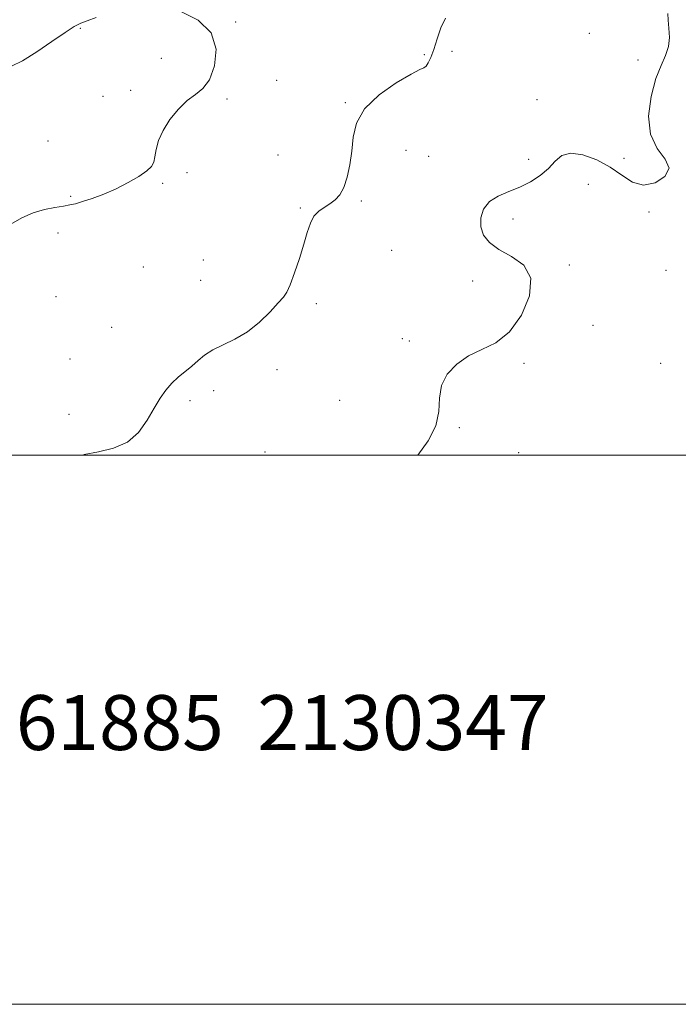
# Model space of a CAD drawing. Extents: x 2129800 to 2132700, y 347300 to 350200.
# Drawn here: x 2132110 to 2132350, y 347300 to 347659 of the extents above; entities that cross this region are included whole.
import ezdxf

# ---------------------------------------------------------------- set-up
doc = ezdxf.new("R2010")
doc.units = 0
doc.header["$MEASUREMENT"] = 0
for name, color, linetype, lineweight in [('32000', 7, 'Continuous', 0), ('DTM SPOT ELEVATION', 2, 'Continuous', 13), ('INTERMEDIATE CONTOUR', 44, 'Continuous', 0), ('TEXT 20', 7, 'Continuous', 0)]:
    doc.layers.add(name, color=color, linetype=linetype, lineweight=lineweight)
doc.styles.add('Style-WORKING', font='WORKING.shx')

msp = doc.modelspace()

# ---------------------------------------------------------------- linework, layer by layer
at = {"layer": '32000', "flags": 128}
for points in [[(2129800, 347300), (2132700, 347300), (2132700, 350200), (2129800, 350200), (2129800, 347300)], [(2130000, 347500), (2132500, 347500), (2132500, 350000), (2130000, 350000), (2130000, 347500)]]:
    msp.add_lwpolyline(points, dxfattribs=at)
at = {"layer": 'DTM SPOT ELEVATION'}
for p in [(2132188.9, 347657.79, 842.1), (2132132.38, 347655.55, 841.9), (2132317.65, 347653.73, 841.5), (2132267.64, 347647.1, 841.8), (2132161.78, 347644.55, 841.4), (2132257.64, 347645.91, 842.1), (2132335.35, 347643.97, 841.7), (2132203.81, 347636.6, 842.2), (2132150.67, 347632.86, 841.7), (2132140.57, 347630.67, 841.5), (2132185.79, 347629.73, 842.2), (2132298.67, 347629.5, 841.4), (2132228.88, 347628.46, 842.1), (2132120.55, 347614.47, 841.8), (2132250.85, 347611.09, 841.3), (2132204.35, 347609.3, 842.4), (2132259.12, 347608.84, 841.4), (2132295.61, 347607.75, 841.7), (2132330.31, 347608.12, 841.8), (2132171.11, 347602.91, 842.3), (2132162.25, 347599.04, 842.1), (2132317.27, 347598.65, 842.5), (2132128.78, 347594.24, 841.9), (2132212.47, 347590.07, 842.1), (2132234.62, 347592.55, 841.9), (2132289.89, 347586.1, 842.3), (2132339.44, 347588.63, 842.1), (2132124.24, 347580.98, 842.3), (2132245.64, 347574.64, 841.3), (2132155.29, 347568.51, 842.9), (2132177.17, 347571.05, 842.6), (2132310.44, 347569.31, 842.1), (2132345.58, 347567.32, 842.4), (2132176.09, 347563.69, 842.5), (2132275.24, 347563.51, 841.7), (2132123.41, 347557.74, 842.5), (2132218.23, 347555.16, 841.8), (2132143.76, 347546.59, 842.6), (2132318.95, 347547.34, 842.1), (2132249.57, 347542.41, 841.9), (2132252.13, 347541.59, 841.9), (2132128.55, 347535.05, 842.8), (2132293.84, 347533.53, 842.1), (2132343.61, 347533.51, 842.2), (2132203.88, 347531.18, 841.7), (2132180.89, 347523.54, 841.7), (2132172.28, 347519.91, 841.8), (2132226.73, 347520.05, 841.3), (2132128.17, 347514.92, 842.5), (2132270.32, 347510.07, 842.1), (2132199.52, 347501.18, 841.9), (2132291.98, 347500.99, 842.2)]:
    msp.add_point(p, dxfattribs=at)
at = {"layer": 'INTERMEDIATE CONTOUR'}
for points in [[(2132168.638, 347661.756, 842), (2132175.218, 347658.49, 842), (2132179.964, 347653.802, 842), (2132181.763, 347647.913, 842), (2132181.207, 347641.833, 842), (2132179.32, 347636.77, 842), (2132176.95, 347633.54, 842), (2132174.268, 347631.398, 842), (2132171.274, 347629.208, 842), (2132168.044, 347626.107, 842), (2132164.95, 347622.319, 842), (2132162.443, 347618.336, 842), (2132160.843, 347614.6, 842), (2132159.965, 347611.331, 842), (2132159.491, 347608.696, 842), (2132159.079, 347606.762, 842), (2132158.269, 347605.196, 842), (2132156.569, 347603.564, 842), (2132153.644, 347601.549, 842), (2132149.765, 347599.303, 842), (2132145.355, 347597.09, 842), (2132140.836, 347595.142, 842), (2132136.628, 347593.55, 842), (2132133.147, 347592.372, 842), (2132130.624, 347591.622, 842), (2132128.541, 347591.147, 842), (2132126.196, 347590.751, 842), (2132123.057, 347590.245, 842), (2132119.277, 347589.464, 842), (2132115.182, 347588.251, 842), (2132111.05, 347586.481, 842), (2132106.975, 347584.16, 842)], [(2132107.297, 347641.711, 842), (2132111.277, 347643.641, 842), (2132116.462, 347646.875, 842), (2132121.995, 347650.689, 842), (2132126.784, 347654.032, 842), (2132130.073, 347656.129, 842), (2132132.457, 347657.332, 842), (2132134.871, 347658.272, 842), (2132138.047, 347659.446, 842)], [(2132133.172, 347500, 842), (2132133.752, 347500.205, 842), (2132138.899, 347501.28, 842), (2132144.395, 347502.525, 842), (2132149.466, 347504.704, 842), (2132153.517, 347508.305, 842), (2132156.66, 347512.731, 842), (2132159.187, 347517.113, 842), (2132161.373, 347520.763, 842), (2132163.443, 347523.719, 842), (2132165.608, 347526.204, 842), (2132168.01, 347528.417, 842), (2132172.952, 347532.475, 842), (2132175.206, 347534.486, 842), (2132177.594, 347536.47, 842), (2132180.531, 347538.362, 842), (2132184.297, 347540.177, 842), (2132188.642, 347542.238, 842), (2132193.186, 347544.946, 842), (2132197.554, 347548.502, 842), (2132201.395, 347552.287, 842), (2132204.364, 347555.482, 842), (2132206.269, 347557.592, 842), (2132207.535, 347559.42, 842), (2132208.74, 347562.093, 842), (2132210.31, 347566.384, 842), (2132212.07, 347571.636, 842), (2132213.69, 347576.835, 842), (2132214.954, 347581.155, 842), (2132216.08, 347584.523, 842), (2132217.4, 347587.051, 842), (2132219.146, 347588.883, 842), (2132221.17, 347590.284, 842), (2132223.227, 347591.547, 842), (2132225.113, 347592.972, 842), (2132226.79, 347594.873, 842), (2132228.26, 347597.569, 842), (2132229.516, 347601.27, 842), (2132230.514, 347605.757, 842), (2132231.199, 347610.701, 842), (2132231.702, 347615.821, 842), (2132232.896, 347621.009, 842), (2132235.841, 347626.203, 842), (2132241.115, 347631.253, 842), (2132247.369, 347635.664, 842), (2132252.774, 347638.856, 842), (2132255.967, 347640.483, 842), (2132257.451, 347641.156, 842), (2132258.195, 347641.72, 842), (2132258.997, 347642.896, 842), (2132259.973, 347644.903, 842), (2132261.066, 347647.835, 842), (2132262.25, 347651.638, 842), (2132263.611, 347655.673, 842), (2132265.263, 347659.153, 842)], [(2132346.23, 347660.863, 842), (2132346.314, 347658.484, 842), (2132346.621, 347655.524, 842), (2132346.803, 347652.201, 842), (2132346.49, 347648.859, 842), (2132345.424, 347645.655, 842), (2132343.802, 347642.013, 842), (2132341.931, 347637.17, 842), (2132340.195, 347630.7, 842), (2132339.27, 347623.521, 842), (2132339.907, 347616.888, 842), (2132342.412, 347611.746, 842), (2132345.317, 347607.819, 842), (2132346.706, 347604.522, 842), (2132345.209, 347601.486, 842), (2132341.636, 347599.207, 842), (2132337.337, 347598.396, 842), (2132333.355, 347599.506, 842), (2132329.497, 347601.957, 842), (2132325.258, 347604.909, 842), (2132320.347, 347607.588, 842), (2132315.316, 347609.464, 842), (2132310.93, 347610.074, 842), (2132307.711, 347609.13, 842), (2132305.214, 347607.065, 842), (2132302.749, 347604.491, 842), (2132299.767, 347601.938, 842), (2132296.269, 347599.607, 842), (2132292.394, 347597.62, 842), (2132288.335, 347596.001, 842), (2132284.491, 347594.404, 842), (2132281.316, 347592.384, 842), (2132279.181, 347589.643, 842), (2132278.126, 347586.443, 842), (2132278.11, 347583.189, 842), (2132279.122, 347580.205, 842), (2132281.285, 347577.489, 842), (2132284.753, 347574.957, 842), (2132289.377, 347572.412, 842), (2132293.806, 347569.198, 842), (2132296.386, 347564.545, 842), (2132295.91, 347558.077, 842), (2132292.96, 347551.001, 842), (2132288.564, 347544.92, 842), (2132283.63, 347540.973, 842), (2132278.583, 347538.451, 842), (2132273.726, 347536.182, 842), (2132269.38, 347533.225, 842), (2132265.933, 347529.552, 842), (2132263.793, 347525.366, 842), (2132263.087, 347520.833, 842), (2132262.834, 347515.964, 842), (2132261.777, 347510.729, 842), (2132259.031, 347505.218, 842), (2132255.219, 347500, 842)]]:
    msp.add_polyline3d(points, dxfattribs=at)

# ---------------------------------------------------------------- texts
at = {"layer": 'TEXT 20', "style": 'Style-WORKING'}
msp.add_text('61885  2130347', height=20, dxfattribs=at).set_placement((2132108.844, 347392.621))

doc.saveas('drawing.dxf')
